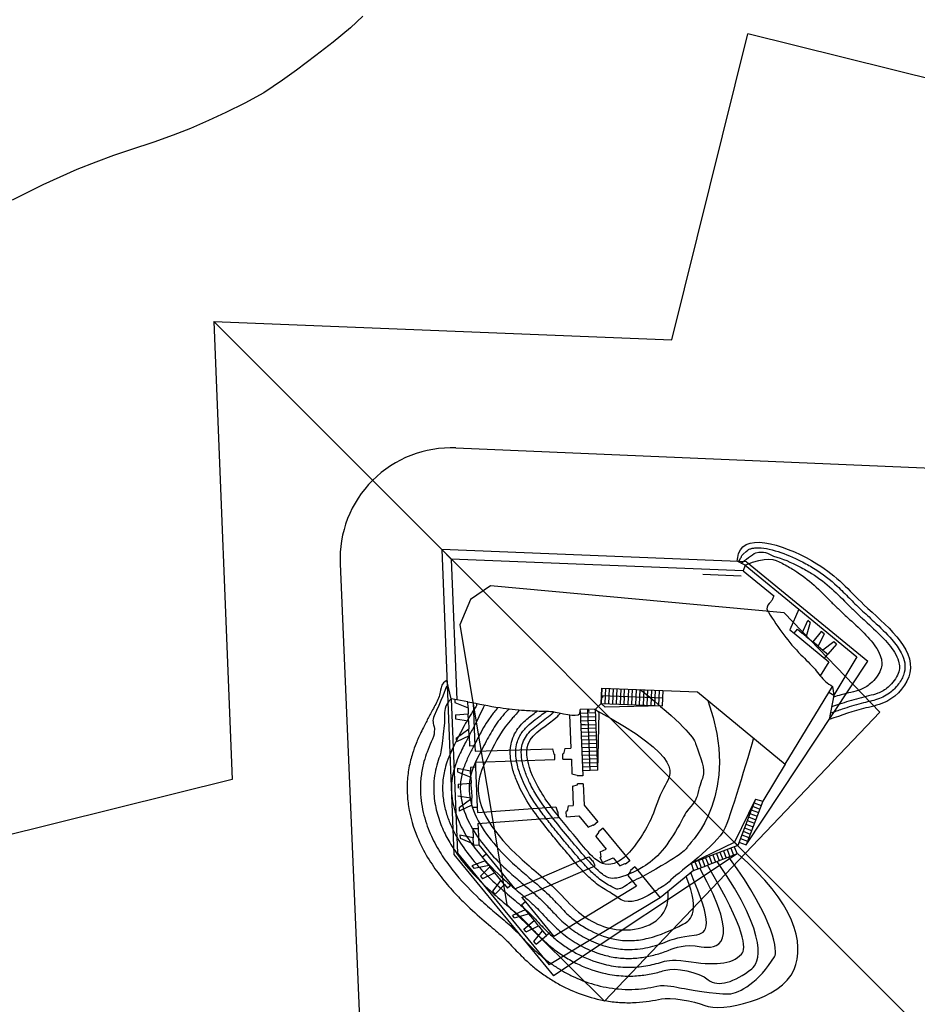
# Model space of a CAD drawing. Units: millimetres. Extents: x -19871 to -17318, y -16591 to -15819.
# Drawn here: x -18190 to -18109, y -16182 to -16093 of the extents above; entities that cross this region are included whole.
import ezdxf

# ---------------------------------------------------------------- set-up
doc = ezdxf.new("R2010")
doc.units = ezdxf.units.MM
for name, color, linetype in [('0planta2', 1, 'Continuous'), ('0planta3', 3, 'Continuous'), ('1ejes', 5, 'Continuous'), ('NIVEL_1', 7, 'Continuous'), ('NIVEL_9', 7, 'Continuous')]:
    doc.layers.add(name, color=color, linetype=linetype)

msp = doc.modelspace()

# ---------------------------------------------------------------- linework, layer by layer
at = {"layer": '0planta2', "color": 5}
for p, q in [((-18131.036, -16121.841), (-18124.181, -16094.223)), ((-18094.037, -16101.705), (-18124.181, -16094.223)), ((-18172.394, -16120.185), (-18131.036, -16121.841)), ((-18172.394, -16120.185), (-18170.738, -16161.543)), ((-18170.738, -16161.543), (-18198.356, -16168.398))]:
    msp.add_line(p, q, dxfattribs=at)
at = {"layer": '0planta2', "color": 3}
for p, q in [((-18150.527, -16131.598), (-18102.397, -16133.648)), ((-18160.981, -16142.052), (-18158.931, -16190.182))]:
    msp.add_line(p, q, dxfattribs=at)
for centre, start, end in [((-18150.962, -16141.625), 87.51799, 134.97107), ((-18150.954, -16141.618), 135.02893, 182.48201)]:
    msp.add_arc(centre, 10.036, start, end, dxfattribs=at)
at = {"layer": '0planta3', "color": 5}
for p, q in [((-18124.288, -16141.867), (-18151.814, -16140.765)), ((-18151.814, -16140.765), (-18150.712, -16168.291)), ((-18150.954, -16141.625), (-18151.814, -16140.765)), ((-18124.41, -16142.187), (-18125.142, -16141.833)), ((-18124.41, -16142.187), (-18124.598, -16142.68)), ((-18124.288, -16141.867), (-18113.341, -16150.85)), ((-18124.331, -16167.425), (-18113.341, -16150.85)), ((-18150.95, -16154.232), (-18151.341, -16152.577)), ((-18137.411, -16154.656), (-18137.355, -16153.273)), ((-18137.231, -16153.278), (-18137.231, -16153.278)), ((-18137.065, -16154.67), (-18137.01, -16153.287)), ((-18136.719, -16154.683), (-18136.664, -16153.301)), ((-18136.374, -16154.697), (-18136.318, -16153.314)), ((-18136.028, -16154.711), (-18135.972, -16153.328)), ((-18135.682, -16154.725), (-18135.627, -16153.342)), ((-18135.348, -16154.163), (-18135.315, -16153.355)), ((-18134.991, -16154.753), (-18134.935, -16153.37)), ((-18134.991, -16154.753), (-18134.935, -16153.37)), ((-18134.645, -16154.766), (-18134.59, -16153.384)), ((-18134.299, -16154.78), (-18134.244, -16153.397)), ((-18133.953, -16154.794), (-18133.898, -16153.411)), ((-18133.608, -16154.808), (-18133.552, -16153.425)), ((-18133.262, -16154.822), (-18133.207, -16153.439)), ((-18132.916, -16154.836), (-18132.861, -16153.453)), ((-18132.571, -16154.85), (-18132.515, -16153.467)), ((-18132.225, -16154.863), (-18132.169, -16153.48)), ((-18131.879, -16154.877), (-18131.824, -16153.494)), ((-18116.538, -16153.128), (-18116.423, -16153.923)), ((-18150.446, -16154.324), (-18150.95, -16154.232)), ((-18137.411, -16154.656), (-18137.923, -16155.168)), ((-18137.411, -16154.656), (-18137.065, -16155.001)), ((-18137.411, -16154.656), (-18131.879, -16154.877)), ((-18131.851, -16154.186), (-18137.383, -16153.964)), ((-18137.383, -16153.964), (-18137.232, -16154.095)), ((-18135.336, -16154.739), (-18135.311, -16154.101)), ((-18116.423, -16153.923), (-18116.83, -16156.113)), ((-18137.923, -16155.168), (-18139.316, -16155.224)), ((-18137.92, -16155.515), (-18139.303, -16155.57)), ((-18138.403, -16160.728), (-18138.625, -16155.196)), ((-18138.625, -16155.196), (-18138.497, -16155.381)), ((-18137.923, -16155.168), (-18137.588, -16155.504)), ((-18137.712, -16160.7), (-18137.923, -16155.168)), ((-18137.712, -16160.7), (-18137.588, -16155.504)), ((-18131.879, -16154.877), (-18137.065, -16155.001)), ((-18137.906, -16155.86), (-18139.289, -16155.916)), ((-18137.902, -16156.206), (-18139.285, -16156.262)), ((-18138.865, -16156.591), (-18139.261, -16156.607)), ((-18137.864, -16156.897), (-18139.247, -16156.953)), ((-18137.85, -16157.243), (-18139.233, -16157.299)), ((-18138.865, -16156.591), (-18137.878, -16156.552)), ((-18137.837, -16157.589), (-18139.219, -16157.644)), ((-18137.823, -16157.935), (-18139.206, -16157.99)), ((-18137.809, -16158.28), (-18139.192, -16158.336)), ((-18137.795, -16158.626), (-18139.178, -16158.681)), ((-18137.781, -16158.972), (-18139.164, -16159.027)), ((-18137.767, -16159.317), (-18139.15, -16159.373)), ((-18137.754, -16159.663), (-18139.136, -16159.719)), ((-18137.74, -16160.009), (-18139.123, -16160.064)), ((-18137.726, -16160.355), (-18139.109, -16160.41)), ((-18137.712, -16160.7), (-18139.095, -16160.756)), ((-18120.799, -16160.131), (-18122.829, -16163.495)), ((-18123.499, -16163.296), (-18125.388, -16167.191)), ((-18123.499, -16163.296), (-18123.88, -16164.293)), ((-18123.499, -16163.296), (-18122.829, -16163.495)), ((-18122.829, -16163.495), (-18123.313, -16164.761)), ((-18123.88, -16164.293), (-18125.099, -16167.48)), ((-18123.87, -16164.267), (-18123.219, -16164.516)), ((-18123.747, -16163.944), (-18123.095, -16164.193)), ((-18123.623, -16163.62), (-18122.972, -16163.87)), ((-18123.313, -16164.761), (-18124.331, -16167.425)), ((-18124.241, -16165.236), (-18123.59, -16165.485)), ((-18124.117, -16164.913), (-18123.466, -16165.162)), ((-18123.994, -16164.59), (-18123.342, -16164.839)), ((-18124.612, -16166.206), (-18123.96, -16166.455)), ((-18124.488, -16165.883), (-18123.837, -16166.132)), ((-18124.365, -16165.56), (-18123.713, -16165.809)), ((-18124.859, -16166.852), (-18124.207, -16167.101)), ((-18124.735, -16166.529), (-18124.084, -16166.778)), ((-18129.283, -16169.08), (-18125.388, -16167.191)), ((-18125.099, -16167.48), (-18128.033, -16168.602)), ((-18126.373, -16167.967), (-18126.124, -16168.619)), ((-18126.05, -16167.844), (-18125.801, -16168.495)), ((-18125.727, -16167.72), (-18125.478, -16168.372)), ((-18125.404, -16167.597), (-18125.155, -16168.248)), ((-18125.388, -16167.191), (-18125.099, -16167.48)), ((-18124.982, -16167.176), (-18124.331, -16167.425)), ((-18150.712, -16168.291), (-18141.729, -16179.239)), ((-18125.155, -16168.248), (-18141.729, -16179.239)), ((-18129.283, -16169.08), (-18128.033, -16168.602)), ((-18128.635, -16168.832), (-18128.386, -16169.484)), ((-18128.312, -16168.709), (-18128.063, -16169.36)), ((-18127.989, -16168.585), (-18127.74, -16169.237)), ((-18125.155, -16168.248), (-18127.938, -16169.312)), ((-18127.666, -16168.462), (-18127.417, -16169.113)), ((-18127.343, -16168.338), (-18127.094, -16168.99)), ((-18127.02, -16168.215), (-18126.77, -16168.866)), ((-18126.696, -16168.091), (-18126.447, -16168.742)), ((-18124.559, -16168.02), (-18124.559, -16168.02)), ((-18129.283, -16169.08), (-18129.084, -16169.751)), ((-18129.084, -16169.751), (-18127.938, -16169.312)), ((-18128.959, -16168.956), (-18128.71, -16169.607))]:
    msp.add_line(p, q, dxfattribs=at)
at = {"layer": '0planta3'}
for p, q in [((-18124.598, -16142.68), (-18150.954, -16141.625)), ((-18150.954, -16141.625), (-18150.446, -16154.324)), ((-18124.782, -16143.163), (-18128.259, -16143.024)), ((-18124.598, -16142.68), (-18121.847, -16144.937)), ((-18137.355, -16153.273), (-18137.411, -16154.656)), ((-18137.355, -16153.273), (-18128.737, -16153.618)), ((-18128.737, -16153.618), (-18120.799, -16160.131)), ((-18120.799, -16160.131), (-18116.538, -16153.128)), ((-18149.458, -16154.506), (-18150.446, -16154.324)), ((-18137.411, -16154.656), (-18137.923, -16155.168)), ((-18137.923, -16155.168), (-18139.306, -16155.224))]:
    msp.add_line(p, q, dxfattribs=at)
at = {"layer": '0planta3', "color": 1}
for p, q in [((-18124.41, -16142.187), (-18119.579, -16146.152)), ((-18119.579, -16146.152), (-18120.388, -16148.01)), ((-18119.579, -16146.152), (-18114.33, -16150.458)), ((-18119.282, -16148.31), (-18118.78, -16147.163)), ((-18118.56, -16147.343), (-18118.912, -16148.613)), ((-18118.56, -16147.343), (-18118.78, -16147.163)), ((-18120.388, -16148.01), (-18120.01, -16148.32)), ((-18120.01, -16148.32), (-18119.712, -16147.957)), ((-18120.01, -16148.32), (-18116.876, -16150.892)), ((-18119.712, -16147.957), (-18119.282, -16148.31)), ((-18118.912, -16148.613), (-18119.282, -16148.31)), ((-18117.554, -16148.169), (-18118.316, -16149.102)), ((-18117.286, -16148.388), (-18117.839, -16149.494)), ((-18117.286, -16148.388), (-18117.554, -16148.169)), ((-18117.286, -16148.388), (-18117.286, -16148.388)), ((-18118.912, -16148.613), (-18118.316, -16149.102)), ((-18117.839, -16149.494), (-18118.316, -16149.102)), ((-18116.426, -16149.094), (-18117.402, -16149.853)), ((-18116.177, -16149.298), (-18116.955, -16150.219)), ((-18116.177, -16149.298), (-18116.426, -16149.094)), ((-18117.839, -16149.494), (-18117.402, -16149.853)), ((-18117.402, -16149.853), (-18116.955, -16150.219)), ((-18117.254, -16150.582), (-18116.955, -16150.219)), ((-18116.876, -16150.892), (-18117.65, -16152.166)), ((-18117.254, -16150.582), (-18116.876, -16150.892)), ((-18114.33, -16150.458), (-18116.423, -16153.923)), ((-18116.861, -16153.659), (-18116.423, -16153.923)), ((-18150.95, -16154.232), (-18150.392, -16168.169)), ((-18150.638, -16154.289), (-18150.627, -16154.568)), ((-18150.627, -16154.568), (-18149.436, -16155.056)), ((-18149.436, -16155.056), (-18149.458, -16154.506)), ((-18148.983, -16154.601), (-18148.827, -16158.504)), ((-18149.436, -16155.056), (-18149.414, -16155.605)), ((-18139.301, -16155.343), (-18139.067, -16161.188)), ((-18150.582, -16155.689), (-18149.414, -16155.605)), ((-18150.582, -16155.689), (-18150.555, -16156.064)), ((-18150.567, -16156.051), (-18149.389, -16156.221)), ((-18149.389, -16156.221), (-18149.414, -16155.605)), ((-18149.389, -16156.221), (-18149.36, -16156.954)), ((-18140.268, -16155.692), (-18140.148, -16158.704)), ((-18150.497, -16157.798), (-18149.36, -16156.954)), ((-18149.335, -16157.578), (-18149.36, -16156.954)), ((-18150.497, -16157.798), (-18150.485, -16158.114)), ((-18149.335, -16157.578), (-18150.485, -16158.114)), ((-18149.335, -16157.578), (-18149.297, -16158.523)), ((-18148.827, -16158.504), (-18149.297, -16158.523)), ((-18148.827, -16158.504), (-18148.808, -16158.975)), ((-18148.808, -16158.975), (-18141.826, -16158.756)), ((-18141.826, -16158.756), (-18141.679, -16159.232)), ((-18140.712, -16158.722), (-18140.818, -16159.197)), ((-18140.712, -16158.722), (-18140.818, -16159.197)), ((-18140.712, -16158.722), (-18140.148, -16158.704)), ((-18140.712, -16158.722), (-18140.148, -16158.704)), ((-18148.769, -16159.954), (-18141.592, -16159.73)), ((-18148.769, -16159.954), (-18148.75, -16160.425)), ((-18141.679, -16159.232), (-18141.609, -16159.23)), ((-18141.592, -16159.73), (-18141.609, -16159.23)), ((-18140.818, -16159.197), (-18140.888, -16159.201)), ((-18140.818, -16159.197), (-18140.888, -16159.201)), ((-18140.867, -16159.707), (-18140.885, -16159.205)), ((-18140.867, -16159.707), (-18140.885, -16159.205)), ((-18140.867, -16159.707), (-18140.109, -16159.683)), ((-18140.867, -16159.707), (-18140.109, -16159.683)), ((-18140.834, -16159.699), (-18140.834, -16159.699)), ((-18140.834, -16159.699), (-18140.834, -16159.699)), ((-18140.109, -16159.683), (-18140.055, -16161.023)), ((-18140.109, -16159.683), (-18140.055, -16161.023)), ((-18149.207, -16160.765), (-18150.387, -16160.548)), ((-18150.387, -16160.548), (-18150.376, -16160.827)), ((-18150.376, -16160.827), (-18149.185, -16161.315)), ((-18148.75, -16160.425), (-18149.22, -16160.444)), ((-18149.22, -16160.444), (-18149.207, -16160.765)), ((-18149.185, -16161.315), (-18149.207, -16160.765)), ((-18148.75, -16160.425), (-18148.605, -16164.052)), ((-18149.185, -16161.315), (-18149.163, -16161.864)), ((-18140.056, -16161.023), (-18139.572, -16161.136)), ((-18140.056, -16161.023), (-18139.572, -16161.136)), ((-18139.572, -16161.136), (-18139.569, -16161.206)), ((-18139.572, -16161.136), (-18139.569, -16161.206)), ((-18139.067, -16161.188), (-18139.569, -16161.206)), ((-18139.067, -16161.188), (-18139.569, -16161.206)), ((-18150.331, -16161.948), (-18149.163, -16161.864)), ((-18150.331, -16161.948), (-18150.317, -16162.311)), ((-18149.138, -16162.48), (-18149.163, -16161.864)), ((-18149.138, -16162.48), (-18149.109, -16163.213)), ((-18140.01, -16162.135), (-18139.547, -16161.998)), ((-18140.01, -16162.135), (-18139.941, -16163.869)), ((-18139.547, -16161.998), (-18139.548, -16161.928)), ((-18139.038, -16161.913), (-18139.544, -16161.93)), ((-18139.038, -16161.913), (-18138.961, -16163.842)), ((-18150.355, -16163.015), (-18149.177, -16163.184)), ((-18150.247, -16164.058), (-18149.109, -16163.213)), ((-18149.084, -16163.838), (-18149.109, -16163.213)), ((-18150.247, -16164.058), (-18150.234, -16164.373)), ((-18149.084, -16163.838), (-18150.234, -16164.373)), ((-18149.084, -16163.838), (-18149.075, -16164.07)), ((-18148.605, -16164.052), (-18149.075, -16164.07)), ((-18148.605, -16164.052), (-18148.586, -16164.522)), ((-18148.586, -16164.522), (-18141.526, -16163.989)), ((-18141.526, -16163.989), (-18141.363, -16164.458)), ((-18140.503, -16164.393), (-18140.573, -16164.398)), ((-18140.535, -16164.897), (-18140.57, -16164.402)), ((-18140.413, -16163.905), (-18140.503, -16164.393)), ((-18140.413, -16163.905), (-18139.941, -16163.869)), ((-18138.961, -16163.842), (-18137.716, -16165.36)), ((-18148.547, -16165.502), (-18141.258, -16164.951)), ((-18141.363, -16164.458), (-18141.293, -16164.453)), ((-18141.258, -16164.951), (-18141.293, -16164.453)), ((-18140.535, -16164.897), (-18139.432, -16164.813)), ((-18140.503, -16164.894), (-18140.503, -16164.894)), ((-18139.432, -16164.813), (-18138.604, -16165.822)), ((-18148.528, -16165.973), (-18148.998, -16165.992)), ((-18148.998, -16165.992), (-18148.966, -16166.78)), ((-18148.547, -16165.502), (-18148.528, -16165.973)), ((-18148.528, -16165.973), (-18148.47, -16167.437)), ((-18138.604, -16165.822), (-18138.148, -16165.62)), ((-18138.148, -16165.62), (-18138.104, -16165.674)), ((-18137.716, -16165.36), (-18138.104, -16165.674)), ((-18137.255, -16165.919), (-18137.648, -16166.238)), ((-18137.256, -16165.92), (-18134.839, -16168.865)), ((-18148.966, -16166.78), (-18150.166, -16166.559)), ((-18150.166, -16166.559), (-18150.155, -16166.838)), ((-18150.155, -16166.838), (-18148.944, -16167.335)), ((-18148.944, -16167.335), (-18148.966, -16166.78)), ((-18137.898, -16166.683), (-18137.61, -16166.293)), ((-18137.898, -16166.683), (-18136.97, -16167.814)), ((-18137.61, -16166.293), (-18137.653, -16166.238)), ((-18148.944, -16167.335), (-18148.939, -16167.456)), ((-18148.939, -16167.456), (-18148.47, -16167.437)), ((-18148.47, -16167.437), (-18147.811, -16168.239)), ((-18137.518, -16168.052), (-18136.97, -16167.814)), ((-18150.392, -16168.169), (-18142.121, -16178.249)), ((-18147.893, -16168.881), (-18149.086, -16169.327)), ((-18148.175, -16168.538), (-18147.811, -16168.239)), ((-18148.175, -16168.538), (-18147.893, -16168.881)), ((-18147.544, -16169.306), (-18147.893, -16168.881)), ((-18147.811, -16168.239), (-18145.525, -16171.026)), ((-18145.215, -16171.404), (-18138.539, -16168.497)), ((-18138.539, -16168.497), (-18138.224, -16168.884)), ((-18138.224, -16168.884), (-18138.16, -16168.855)), ((-18137.957, -16169.312), (-18138.16, -16168.855)), ((-18137.518, -16168.052), (-18137.439, -16168.529)), ((-18137.439, -16168.529), (-18137.502, -16168.558)), ((-18137.292, -16169.023), (-18137.498, -16168.56)), ((-18137.292, -16169.023), (-18136.324, -16168.601)), ((-18136.324, -16168.601), (-18135.728, -16169.327)), ((-18134.839, -16168.865), (-18135.229, -16169.181)), ((-18149.086, -16169.327), (-18148.887, -16169.569)), ((-18147.544, -16169.306), (-18148.887, -16169.569)), ((-18147.461, -16169.407), (-18148.317, -16170.263)), ((-18147.544, -16169.306), (-18147.461, -16169.407)), ((-18147.018, -16169.948), (-18147.461, -16169.407)), ((-18144.569, -16172.191), (-18137.957, -16169.312)), ((-18137.266, -16169), (-18137.266, -16169)), ((-18135.728, -16169.327), (-18135.273, -16169.126)), ((-18135.273, -16169.126), (-18135.229, -16169.181)), ((-18134.734, -16169.8), (-18134.778, -16169.745)), ((-18134.379, -16169.426), (-18134.773, -16169.744)), ((-18134.379, -16169.426), (-18132.104, -16172.199)), ((-18129.084, -16169.751), (-18132.104, -16172.199)), ((-18148.317, -16170.263), (-18148.134, -16170.487)), ((-18147.018, -16169.948), (-18148.134, -16170.487)), ((-18146.463, -16170.624), (-18147.217, -16171.604)), ((-18146.463, -16170.624), (-18147.018, -16169.948)), ((-18146.146, -16171.01), (-18146.463, -16170.624)), ((-18135.022, -16170.188), (-18134.734, -16169.8)), ((-18135.022, -16170.188), (-18134.22, -16171.165)), ((-18146.146, -16171.01), (-18146.988, -16171.884)), ((-18146.146, -16171.01), (-18145.888, -16171.324)), ((-18145.525, -16171.026), (-18145.888, -16171.324)), ((-18145.525, -16171.026), (-18145.215, -16171.404)), ((-18134.22, -16171.165), (-18141.687, -16175.703)), ((-18147.217, -16171.604), (-18146.988, -16171.884)), ((-18144.569, -16172.191), (-18144.259, -16172.569)), ((-18132.104, -16172.199), (-18142.121, -16178.249)), ((-18144.27, -16173.297), (-18145.416, -16173.8)), ((-18144.259, -16172.569), (-18144.623, -16172.867)), ((-18144.623, -16172.867), (-18144.27, -16173.297)), ((-18144.27, -16173.297), (-18143.966, -16173.667)), ((-18144.259, -16172.569), (-18141.687, -16175.703)), ((-18145.236, -16174.019), (-18145.416, -16173.8)), ((-18145.236, -16174.019), (-18143.966, -16173.667)), ((-18143.966, -16173.667), (-18143.477, -16174.263)), ((-18144.41, -16175.025), (-18143.477, -16174.263)), ((-18144.191, -16175.293), (-18144.41, -16175.025)), ((-18144.191, -16175.293), (-18143.085, -16174.74)), ((-18143.477, -16174.263), (-18143.095, -16174.73)), ((-18143.085, -16174.74), (-18142.727, -16175.178)), ((-18144.191, -16175.293), (-18144.191, -16175.293)), ((-18143.485, -16176.153), (-18142.727, -16175.178)), ((-18143.281, -16176.402), (-18142.36, -16175.624)), ((-18142.727, -16175.178), (-18142.36, -16175.624)), ((-18141.997, -16175.326), (-18142.36, -16175.624)), ((-18141.997, -16175.326), (-18141.687, -16175.703)), ((-18143.281, -16176.402), (-18143.485, -16176.153))]:
    msp.add_line(p, q, dxfattribs=at)
at = {"layer": '0planta3', "color": 5}
for points, knots in [([(-18125.142, -16141.833), (-18125.11, -16141.59), (-18124.755, -16138.897), (-18117.197, -16141.753), (-18113.926, -16145.935), (-18107.836, -16150.57), (-18111.152, -16154.577), (-18114.025, -16155.133), (-18115.742, -16155.726), (-18116.83, -16156.113)], [0, 0, 0, 0, 0.703578, 7.819178, 13.46531, 20.86896, 24.194983, 26.178086, 29.63669, 29.63669, 29.63669, 29.63669]), ([(-18125.039, -16141.882), (-18124.828, -16141.587), (-18124.782, -16141.477), (-18124.752, -16141.361), (-18124.686, -16141.244), (-18124.626, -16141.191), (-18124.618, -16141.183), (-18124.61, -16141.175)], [0.0539186, 0.0539186, 0.0539186, 0.0539186, 0.3972613, 0.3972613, 0.7945226, 0.7945226, 0.8539573, 0.8539573, 0.8539573, 0.8539573]), ([(-18124.802, -16141.997), (-18124.454, -16141.77), (-18123.801, -16141.186), (-18123.051, -16140.95), (-18122.818, -16141.005), (-18122.337, -16141.065), (-18122.118, -16141.278), (-18121.097, -16141.574), (-18120.259, -16141.928), (-18119.119, -16142.518), (-18118.76, -16142.723), (-18117.701, -16143.383), (-18117.135, -16143.831), (-18116.087, -16144.778), (-18115.604, -16145.28), (-18114.832, -16146.051), (-18114.602, -16146.278), (-18114.109, -16146.744), (-18113.854, -16146.978), (-18113.082, -16147.683), (-18112.562, -16148.159), (-18111.638, -16149.111), (-18111.236, -16149.586), (-18110.78, -16150.316), (-18110.652, -16150.589), (-18110.519, -16151.037), (-18110.493, -16151.222), (-18110.502, -16151.58), (-18110.536, -16151.756), (-18110.692, -16152.163), (-18110.813, -16152.384), (-18111.121, -16152.806), (-18111.31, -16153.009), (-18111.661, -16153.312), (-18111.815, -16153.424), (-18112.126, -16153.606), (-18112.286, -16153.681), (-18112.702, -16153.836), (-18112.977, -16153.909), (-18113.555, -16154.05), (-18113.861, -16154.122), (-18114.464, -16154.283), (-18114.759, -16154.369), (-18115.345, -16154.549), (-18115.635, -16154.643), (-18116.157, -16154.818), (-18116.389, -16154.898), (-18116.619, -16154.978)], [2.66309, 2.66309, 2.66309, 2.66309, 3.269933, 3.269933, 4.005385, 4.005385, 4.740838, 4.740838, 6.832395, 6.832395, 7.866909, 7.866909, 10.218699, 10.218699, 12.57049, 12.57049, 13.505767, 13.505767, 14.441043, 14.441043, 16.311597, 16.311597, 18.18215, 18.18215, 19.385208, 19.385208, 20.361311, 20.361311, 21.337414, 21.337414, 22.313517, 22.313517, 23.28962, 23.28962, 23.997085, 23.997085, 24.70455, 24.70455, 25.672341, 25.672341, 26.562182, 26.562182, 27.452024, 27.452024, 28.341865, 28.341865, 29.064154, 29.064154, 29.064154, 29.064154]), ([(-18124.61, -16141.175), (-18124.145, -16140.789), (-18124.135, -16140.783), (-18124.081, -16140.755), (-18124.035, -16140.734), (-18123.906, -16140.686), (-18123.817, -16140.663), (-18123.619, -16140.628), (-18123.511, -16140.617), (-18123.132, -16140.603), (-18122.826, -16140.63), (-18122.167, -16140.748), (-18121.812, -16140.839), (-18120.768, -16141.174), (-18120.053, -16141.479), (-18118.991, -16142.017), (-18118.614, -16142.229), (-18117.383, -16142.983), (-18116.725, -16143.516), (-18115.741, -16144.427), (-18115.385, -16144.787), (-18114.686, -16145.491), (-18114.347, -16145.832), (-18113.597, -16146.539), (-18113.195, -16146.9), (-18112.228, -16147.793), (-18111.664, -16148.335), (-18110.845, -16149.291), (-18110.547, -16149.705), (-18110.181, -16150.415), (-18110.074, -16150.715), (-18109.978, -16151.301), (-18109.986, -16151.586), (-18110.142, -16152.18), (-18110.29, -16152.493), (-18110.701, -16153.095), (-18110.962, -16153.379), (-18111.436, -16153.771), (-18111.634, -16153.905), (-18112.039, -16154.121), (-18112.25, -16154.207), (-18112.699, -16154.353), (-18112.938, -16154.414), (-18113.426, -16154.533), (-18113.686, -16154.595), (-18114.531, -16154.815), (-18115.109, -16154.995), (-18116.031, -16155.302), (-18116.379, -16155.423), (-18116.725, -16155.545)], [1.922748, 1.922748, 1.922748, 1.922748, 1.99032, 1.99032, 2.256498, 2.256498, 2.674684, 2.674684, 3.092869, 3.092869, 4.031778, 4.031778, 4.970688, 4.970688, 6.726507, 6.726507, 7.767352, 7.767352, 10.449926, 10.449926, 12.115712, 12.115712, 13.557385, 13.557385, 14.999058, 14.999058, 17.062314, 17.062314, 18.619617, 18.619617, 19.808844, 19.808844, 20.998071, 20.998071, 22.187298, 22.187298, 23.376525, 23.376525, 24.149672, 24.149672, 24.922819, 24.922819, 25.695965, 25.695965, 26.469112, 26.469112, 28.254445, 28.254445, 29.348693, 29.348693, 29.348693, 29.348693]), ([(-18124.41, -16142.187), (-18122.508, -16141.332), (-18121.769, -16141.652), (-18120.712, -16142.199), (-18120.353, -16142.404), (-18119.294, -16143.064), (-18118.728, -16143.512), (-18117.68, -16144.459), (-18117.197, -16144.961), (-18116.425, -16145.732), (-18116.194, -16145.959), (-18115.702, -16146.425), (-18115.447, -16146.659), (-18114.675, -16147.364), (-18114.154, -16147.84), (-18113.231, -16148.791), (-18112.829, -16149.267), (-18112.373, -16149.997), (-18112.245, -16150.27), (-18112.111, -16150.718), (-18112.085, -16150.903), (-18112.094, -16151.261), (-18112.129, -16151.437), (-18112.285, -16151.844), (-18112.405, -16152.065), (-18112.714, -16152.487), (-18112.902, -16152.69), (-18113.254, -16152.993), (-18113.408, -16153.105), (-18113.719, -16153.287), (-18113.879, -16153.362), (-18114.295, -16153.517), (-18114.569, -16153.59), (-18115.148, -16153.731), (-18115.453, -16153.803), (-18115.991, -16153.947), (-18116.223, -16154.013), (-18116.453, -16154.082)], [4.968733, 4.968733, 4.968733, 4.968733, 6.832395, 6.832395, 7.866909, 7.866909, 10.218699, 10.218699, 12.57049, 12.57049, 13.505767, 13.505767, 14.441043, 14.441043, 16.311597, 16.311597, 18.18215, 18.18215, 19.385208, 19.385208, 20.361311, 20.361311, 21.337414, 21.337414, 22.313517, 22.313517, 23.28962, 23.28962, 23.997085, 23.997085, 24.70455, 24.70455, 25.672341, 25.672341, 26.562182, 26.562182, 27.258092, 27.258092, 27.258092, 27.258092]), ([(-18151.341, -16152.577), (-18151.584, -16152.704), (-18151.773, -16152.906), (-18151.906, -16153.347), (-18151.932, -16153.604), (-18152.05, -16154.119), (-18152.228, -16154.502), (-18152.616, -16155.195), (-18152.787, -16155.52), (-18153.019, -16155.966), (-18153.093, -16156.109), (-18153.239, -16156.391), (-18153.316, -16156.539), (-18153.488, -16156.877), (-18153.585, -16157.068), (-18153.827, -16157.571), (-18153.977, -16157.902), (-18154.236, -16158.552), (-18154.345, -16158.849), (-18154.51, -16159.375), (-18154.569, -16159.579), (-18154.678, -16160.014), (-18154.727, -16160.241), (-18154.812, -16160.705), (-18154.847, -16160.943), (-18154.927, -16161.664), (-18154.945, -16162.144), (-18154.918, -16163.076), (-18154.874, -16163.528), (-18154.649, -16164.971), (-18154.368, -16165.876), (-18153.746, -16167.374), (-18153.423, -16167.992), (-18152.739, -16169.133), (-18152.378, -16169.655), (-18151.639, -16170.629), (-18151.26, -16171.081), (-18150.499, -16171.927), (-18150.116, -16172.322), (-18149.116, -16173.299), (-18148.509, -16173.833), (-18147.451, -16174.735), (-18147.003, -16175.107), (-18146.506, -16175.541), (-18146.382, -16175.652), (-18146.181, -16175.839), (-18146.1, -16175.916), (-18145.937, -16176.078), (-18145.853, -16176.165), (-18145.604, -16176.427), (-18145.422, -16176.622), (-18145.042, -16177.023), (-18144.855, -16177.218), (-18144.425, -16177.645), (-18144.181, -16177.877), (-18143.653, -16178.345), (-18143.367, -16178.582), (-18142.763, -16179.043), (-18142.448, -16179.266), (-18141.805, -16179.681), (-18141.476, -16179.875), (-18140.506, -16180.397), (-18139.844, -16180.695), (-18138.436, -16181.191), (-18137.689, -16181.388), (-18136.479, -16181.586), (-18136.038, -16181.635), (-18135.149, -16181.683), (-18134.704, -16181.682), (-18133.452, -16181.614), (-18132.681, -16181.49), (-18131.263, -16181.159), (-18129.014, -16181.517), (-18126.604, -16182.561), (-18121.174, -16181.448), (-18119.014, -16176.337), (-18119.963, -16172.616), (-18125.094, -16168.244)], [3.596063, 3.596063, 3.596063, 3.596063, 3.711802, 3.711802, 4.153571, 4.153571, 5.037109, 5.037109, 5.920648, 5.920648, 6.387766, 6.387766, 6.854884, 6.854884, 7.322002, 7.322002, 7.968343, 7.968343, 8.448224, 8.448224, 8.728019, 8.728019, 9.007814, 9.007814, 9.287609, 9.287609, 9.864456, 9.864456, 10.441303, 10.441303, 11.781928, 11.781928, 12.901875, 12.901875, 14.021822, 14.021822, 15.141769, 15.141769, 16.261716, 16.261716, 18.113058, 18.113058, 19.964401, 19.964401, 20.667497, 20.667497, 21.244971, 21.244971, 21.822445, 21.822445, 22.621191, 22.621191, 23.244681, 23.244681, 23.868171, 23.868171, 24.491661, 24.491661, 25.115151, 25.115151, 25.738641, 25.738641, 26.905615, 26.905615, 28.072589, 28.072589, 28.720629, 28.720629, 29.368668, 29.368668, 30.607175, 30.607175, 31.845681, 31.845681, 33.797033, 33.797033, 35.445581, 35.445581, 35.445581, 35.445581]), ([(-18151.224, -16153.072), (-18151.345, -16153.047), (-18151.414, -16153.195), (-18151.414, -16153.195), (-18151.876, -16154.519), (-18152.708, -16156.185), (-18152.542, -16156.559), (-18152.44, -16156.976), (-18152.486, -16157.168), (-18152.485, -16157.453), (-18152.6, -16157.778), (-18152.889, -16158.415), (-18153.017, -16158.719), (-18153.235, -16159.317), (-18153.33, -16159.604), (-18153.463, -16160.097), (-18153.509, -16160.289), (-18153.59, -16160.678), (-18153.624, -16160.88), (-18153.679, -16161.282), (-18153.7, -16161.483), (-18153.741, -16162.082), (-18153.742, -16162.475), (-18153.697, -16163.239), (-18153.652, -16163.611), (-18153.463, -16164.685), (-18153.267, -16165.346), (-18152.793, -16166.573), (-18152.516, -16167.136), (-18151.921, -16168.183), (-18151.602, -16168.667), (-18150.942, -16169.575), (-18150.6, -16170), (-18149.56, -16171.2), (-18148.843, -16171.907), (-18147.717, -16172.933), (-18147.289, -16173.298), (-18146.646, -16173.842), (-18146.407, -16174.042), (-18145.967, -16174.418), (-18145.767, -16174.591), (-18145.47, -16174.86), (-18145.363, -16174.96), (-18145.16, -16175.158), (-18145.062, -16175.257), (-18144.833, -16175.496), (-18144.7, -16175.638), (-18144.397, -16175.96), (-18144.23, -16176.137), (-18143.852, -16176.525), (-18143.641, -16176.735), (-18143.169, -16177.175), (-18142.914, -16177.399), (-18142.379, -16177.832), (-18142.101, -16178.041), (-18141.533, -16178.433), (-18141.241, -16178.618), (-18140.646, -16178.964), (-18140.34, -16179.126), (-18139.401, -16179.577), (-18138.739, -16179.835), (-18137.343, -16180.234), (-18136.603, -16180.375), (-18135.447, -16180.472), (-18135.039, -16180.483), (-18134.244, -16180.462), (-18133.856, -16180.43), (-18133.108, -16180.333), (-18132.747, -16180.268), (-18131.513, -16179.995), (-18130.664, -16180.289), (-18129.657, -16180.433), (-18127.176, -16180.901), (-18124.91, -16180.866), (-18123.184, -16179.788), (-18121.516, -16177.126), (-18121.649, -16174.325), (-18125.899, -16168.533)], [4.496084, 4.496084, 4.496084, 4.496084, 4.792887, 4.792887, 6.02079, 6.02079, 6.409901, 6.409901, 6.799012, 6.799012, 7.577234, 7.577234, 8.172866, 8.172866, 8.643537, 8.643537, 8.914077, 8.914077, 9.184617, 9.184617, 9.455157, 9.455157, 9.996236, 9.996236, 10.537316, 10.537316, 11.619476, 11.619476, 12.701635, 12.701635, 13.783795, 13.783795, 14.865955, 14.865955, 17.030274, 17.030274, 18.474859, 18.474859, 19.44647, 19.44647, 20.418081, 20.418081, 21.058355, 21.058355, 21.698628, 21.698628, 22.338902, 22.338902, 22.979175, 22.979175, 23.619449, 23.619449, 24.259723, 24.259723, 24.872232, 24.872232, 25.484742, 25.484742, 26.097251, 26.097251, 27.32227, 27.32227, 28.547289, 28.547289, 29.201334, 29.201334, 29.855379, 29.855379, 30.509424, 30.509424, 32.180125, 32.180125, 33.850827, 33.850827, 35.190076, 35.190076, 35.425081, 35.425081, 35.425081, 35.425081]), ([(-18133.891, -16153.412), (-18130.161, -16156.413), (-18129.063, -16157.721), (-18128.471, -16159.628), (-18127.977, -16160.615), (-18128.364, -16161.636), (-18128.611, -16162.375), (-18128.861, -16163.404), (-18129.113, -16163.734), (-18129.73, -16164.434)], [0.148885, 0.148885, 0.148885, 0.148885, 0.750365, 0.750365, 2.251095, 2.251095, 3.003023, 3.003023, 3.438679, 3.438679, 3.438679, 3.438679]), ([(-18150.95, -16154.232), (-18151.604, -16154.868), (-18151.552, -16155.443), (-18151.552, -16156.036), (-18151.562, -16156.409), (-18151.588, -16156.663)], [3.696251, 3.696251, 3.696251, 3.696251, 4.384492, 4.384492, 4.865724, 4.865724, 4.865724, 4.865724]), ([(-18127.794, -16154.392), (-18124.757, -16162.862), (-18129.241, -16167.041), (-18129.854, -16167.954), (-18130.109, -16168.301), (-18133.672, -16170.289)], [0.057304, 0.057304, 0.057304, 0.057304, 0.742505, 0.742505, 1.26809, 1.26809, 1.26809, 1.26809]), ([(-18148.669, -16154.664), (-18148.653, -16154.868), (-18148.693, -16154.922), (-18148.919, -16155.241), (-18149.09, -16155.503), (-18149.634, -16156.389), (-18149.945, -16156.989), (-18150.307, -16157.689), (-18150.384, -16157.836), (-18150.549, -16158.156), (-18150.636, -16158.326), (-18150.816, -16158.692), (-18150.908, -16158.887), (-18151.117, -16159.36), (-18151.232, -16159.647), (-18151.421, -16160.206), (-18151.498, -16160.471), (-18151.61, -16160.966), (-18151.649, -16161.187), (-18151.706, -16161.625), (-18151.724, -16161.844), (-18151.739, -16162.277), (-18151.736, -16162.492), (-18151.702, -16163.127), (-18151.644, -16163.534), (-18151.475, -16164.319), (-18151.363, -16164.695), (-18151.102, -16165.416), (-18150.952, -16165.761), (-18150.46, -16166.754), (-18150.079, -16167.359), (-18149.261, -16168.488), (-18148.825, -16169.01), (-18147.932, -16169.986), (-18147.475, -16170.438), (-18146.5, -16171.344), (-18145.991, -16171.777), (-18145.065, -16172.558), (-18144.645, -16172.91), (-18144.141, -16173.366), (-18144.013, -16173.484), (-18143.772, -16173.717), (-18143.655, -16173.835), (-18143.307, -16174.197), (-18143.052, -16174.474), (-18142.553, -16174.994), (-18142.329, -16175.223), (-18141.824, -16175.696), (-18141.548, -16175.937), (-18140.955, -16176.404), (-18140.639, -16176.627), (-18139.994, -16177.036), (-18139.661, -16177.225), (-18138.572, -16177.769), (-18137.777, -16178.065), (-18136.386, -16178.376), (-18135.817, -16178.451), (-18134.681, -16178.491), (-18134.122, -16178.455), (-18133.064, -16178.301), (-18132.559, -16178.185), (-18131.597, -16177.903), (-18131.138, -16177.737), (-18127.201, -16178.302), (-18125.687, -16178.268), (-18124.297, -16176.81), (-18124.334, -16175.155), (-18127.824, -16169.269)], [3.54157, 3.54157, 3.54157, 3.54157, 3.689824, 3.689824, 4.415615, 4.415615, 6.183159, 6.183159, 6.682797, 6.682797, 7.182435, 7.182435, 7.682073, 7.682073, 8.327104, 8.327104, 8.836334, 8.836334, 9.215389, 9.215389, 9.594445, 9.594445, 9.9735, 9.9735, 10.731611, 10.731611, 11.489722, 11.489722, 12.247833, 12.247833, 13.764055, 13.764055, 15.280277, 15.280277, 16.796499, 16.796499, 18.583921, 18.583921, 20.371342, 20.371342, 21.014385, 21.014385, 21.657427, 21.657427, 22.790523, 22.790523, 23.583343, 23.583343, 24.376164, 24.376164, 25.176454, 25.176454, 25.976744, 25.976744, 27.708593, 27.708593, 28.833306, 28.833306, 29.958019, 29.958019, 31.082732, 31.082732, 32.207444, 32.207444, 34.310681, 34.310681, 35.325555, 35.325555, 35.325555, 35.325555]), ([(-18147.947, -16154.804), (-18148.252, -16155.437), (-18148.721, -16156.433), (-18149.027, -16156.969), (-18149.198, -16157.29), (-18149.446, -16157.765), (-18149.529, -16157.927), (-18149.707, -16158.27), (-18149.807, -16158.461), (-18150.016, -16158.876), (-18150.124, -16159.097), (-18150.35, -16159.599), (-18150.466, -16159.883), (-18150.658, -16160.444), (-18150.736, -16160.713), (-18150.86, -16161.292), (-18150.901, -16161.591), (-18150.941, -16162.177), (-18150.94, -16162.469), (-18150.874, -16163.44), (-18150.724, -16164.088), (-18150.299, -16165.302), (-18150.023, -16165.869), (-18149.401, -16166.933), (-18149.052, -16167.432), (-18147.981, -16168.801), (-18147.202, -16169.603), (-18146.04, -16170.678), (-18145.644, -16171.02), (-18144.896, -16171.656), (-18144.542, -16171.95), (-18143.947, -16172.463), (-18143.697, -16172.685), (-18143.269, -16173.088), (-18143.091, -16173.265), (-18142.698, -16173.677), (-18142.485, -16173.907), (-18142.073, -16174.34), (-18141.88, -16174.538), (-18141.371, -16175.031), (-18141.026, -16175.335), (-18140.432, -16175.792), (-18140.195, -16175.959), (-18139.714, -16176.269), (-18139.466, -16176.415), (-18138.705, -16176.822), (-18138.173, -16177.053), (-18137.204, -16177.371), (-18136.777, -16177.48), (-18135.902, -16177.631), (-18135.456, -16177.672), (-18134.572, -16177.681), (-18134.139, -16177.648), (-18133.303, -16177.528), (-18132.899, -16177.441), (-18132.118, -16177.228), (-18131.741, -16177.102), (-18130.644, -16176.686), (-18129.96, -16176.358), (-18127.054, -16176.842), (-18124.548, -16176.644), (-18128.511, -16169.531)], [4.249035, 4.249035, 4.249035, 4.249035, 4.874575, 4.874575, 5.860446, 5.860446, 6.381669, 6.381669, 6.995209, 6.995209, 7.608748, 7.608748, 8.308538, 8.308538, 8.884404, 8.884404, 9.46027, 9.46027, 10.036136, 10.036136, 11.422927, 11.422927, 12.809719, 12.809719, 14.19651, 14.19651, 16.841879, 16.841879, 18.254694, 18.254694, 19.667508, 19.667508, 20.806596, 20.806596, 21.751241, 21.751241, 22.695886, 22.695886, 23.420214, 23.420214, 24.471774, 24.471774, 25.117507, 25.117507, 25.763241, 25.763241, 27.054707, 27.054707, 28.019123, 28.019123, 28.983539, 28.983539, 29.947954, 29.947954, 30.91237, 30.91237, 31.876786, 31.876786, 33.805617, 33.805617, 35.445581, 35.445581, 35.445581, 35.445581]), ([(-18146.704, -16155.017), (-18146.908, -16155.237), (-18146.996, -16155.34), (-18147.289, -16155.705), (-18147.48, -16155.971), (-18148.009, -16156.773), (-18148.306, -16157.314), (-18148.682, -16158.03), (-18148.78, -16158.219), (-18148.95, -16158.548), (-18149.024, -16158.69), (-18149.177, -16158.987), (-18149.254, -16159.141), (-18149.486, -16159.618), (-18149.638, -16159.957), (-18149.86, -16160.573), (-18149.943, -16160.841), (-18150.05, -16161.322), (-18150.084, -16161.528), (-18150.127, -16161.934), (-18150.136, -16162.137), (-18150.134, -16162.742), (-18150.089, -16163.135), (-18149.849, -16164.303), (-18149.551, -16165.035), (-18148.805, -16166.404), (-18148.358, -16167.04), (-18147.389, -16168.232), (-18146.868, -16168.786), (-18145.954, -16169.676), (-18145.562, -16170.029), (-18144.807, -16170.685), (-18144.442, -16170.99), (-18143.783, -16171.547), (-18143.486, -16171.801), (-18143.035, -16172.209), (-18142.87, -16172.362), (-18142.576, -16172.65), (-18142.445, -16172.784), (-18142.168, -16173.074), (-18142.025, -16173.227), (-18141.6, -16173.679), (-18141.302, -16173.992), (-18140.601, -16174.65), (-18140.18, -16174.996), (-18139.294, -16175.6), (-18138.825, -16175.867), (-18137.778, -16176.351), (-18137.193, -16176.555), (-18136.109, -16176.799), (-18135.612, -16176.862), (-18134.79, -16176.883), (-18134.462, -16176.868), (-18133.823, -16176.801), (-18133.509, -16176.749), (-18132.588, -16176.547), (-18132.002, -16176.355), (-18130.87, -16175.903), (-18130.304, -16175.735), (-18127.702, -16175.444), (-18127.302, -16174.596), (-18129.341, -16169.959)], [2.86502, 2.86502, 2.86502, 2.86502, 3.200454, 3.200454, 4.039837, 4.039837, 5.718603, 5.718603, 6.331112, 6.331112, 6.798188, 6.798188, 7.265264, 7.265264, 8.199415, 8.199415, 8.849036, 8.849036, 9.305374, 9.305374, 9.761712, 9.761712, 10.674388, 10.674388, 12.55324, 12.55324, 14.432093, 14.432093, 16.310945, 16.310945, 17.712479, 17.712479, 19.114014, 19.114014, 20.366962, 20.366962, 21.124335, 21.124335, 21.767034, 21.767034, 22.409733, 22.409733, 23.598651, 23.598651, 24.90688, 24.90688, 26.215109, 26.215109, 27.704873, 27.704873, 28.891298, 28.891298, 29.689927, 29.689927, 30.488556, 30.488556, 32.085813, 32.085813, 33.683071, 33.683071, 35.320408, 35.320408, 35.320408, 35.320408]), ([(-18145.741, -16155.145), (-18145.801, -16155.229), (-18145.833, -16155.261), (-18146.071, -16155.495), (-18146.268, -16155.712), (-18146.628, -16156.158), (-18146.795, -16156.388), (-18147.264, -16157.091), (-18147.537, -16157.576), (-18147.94, -16158.334), (-18148.08, -16158.607), (-18148.502, -16159.422), (-18148.806, -16160), (-18149.119, -16160.881), (-18149.196, -16161.143), (-18149.323, -16161.793), (-18149.348, -16162.177), (-18149.311, -16162.928), (-18149.25, -16163.299), (-18148.925, -16164.544), (-18148.499, -16165.378), (-18147.451, -16166.939), (-18146.826, -16167.668), (-18145.772, -16168.748), (-18145.357, -16169.138), (-18144.545, -16169.859), (-18144.147, -16170.193), (-18143.388, -16170.833), (-18143.027, -16171.139), (-18142.452, -16171.656), (-18142.231, -16171.865), (-18141.801, -16172.296), (-18141.585, -16172.527), (-18141.063, -16173.082), (-18140.753, -16173.411), (-18140.118, -16174.006), (-18139.798, -16174.274), (-18139.122, -16174.758), (-18138.765, -16174.979), (-18137.655, -16175.561), (-18136.86, -16175.845), (-18135.56, -16176.066), (-18135.068, -16176.093), (-18134.11, -16176.042), (-18133.641, -16175.967), (-18132.086, -16175.59), (-18131.049, -16175.121), (-18129.589, -16174.364), (-18128.302, -16173.74), (-18129.761, -16170.299)], [2.274121, 2.274121, 2.274121, 2.274121, 2.3984, 2.3984, 3.187833, 3.187833, 3.977265, 3.977265, 5.55613, 5.55613, 6.445638, 6.445638, 8.233605, 8.233605, 8.954264, 8.954264, 9.953501, 9.953501, 10.952737, 10.952737, 13.389144, 13.389144, 15.825551, 15.825551, 17.347677, 17.347677, 18.869803, 18.869803, 20.348823, 20.348823, 21.330166, 21.330166, 22.311508, 22.311508, 23.61209, 23.61209, 24.719184, 24.719184, 25.826277, 25.826277, 28.040463, 28.040463, 29.355604, 29.355604, 30.670745, 30.670745, 33.807847, 33.807847, 35.226941, 35.226941, 35.226941, 35.226941]), ([(-18144.809, -16155.238), (-18145.074, -16155.639), (-18146.201, -16156.686), (-18147.305, -16158.866), (-18149.604, -16163.248), (-18145.654, -16168.141), (-18141.756, -16171.016), (-18139.244, -16174.04), (-18135.157, -16175.911), (-18131.143, -16174.1), (-18131.375, -16171.607)], [1.773445, 1.773445, 1.773445, 1.773445, 2.673849, 6.434125, 9.023471, 16.889869, 21.303236, 24.148007, 28.595213, 33.561934, 33.561934, 33.561934, 33.561934]), ([(-18132.572, -16171.629), (-18134.285, -16172.767), (-18135.217, -16172.695), (-18136.596, -16171.722), (-18136.828, -16171.602), (-18137.271, -16171.342), (-18137.481, -16171.201), (-18138.081, -16170.756), (-18138.441, -16170.432), (-18139.109, -16169.767), (-18139.416, -16169.426), (-18140.046, -16168.701), (-18140.362, -16168.324), (-18140.989, -16167.578), (-18141.298, -16167.206), (-18141.907, -16166.463), (-18142.207, -16166.091), (-18142.944, -16165.158), (-18143.39, -16164.579), (-18144.243, -16163.293), (-18144.646, -16162.587), (-18145.132, -16161.44), (-18145.269, -16161.075), (-18145.493, -16160.295), (-18145.581, -16159.884), (-18145.64, -16159.095), (-18145.631, -16158.728), (-18145.509, -16158.094), (-18145.428, -16157.83), (-18145.208, -16157.344), (-18145.074, -16157.126), (-18144.789, -16156.739), (-18144.636, -16156.568), (-18144.328, -16156.259), (-18144.172, -16156.12), (-18143.721, -16155.745), (-18143.429, -16155.534), (-18143.167, -16155.341)], [6.40541, 6.40541, 6.40541, 6.40541, 6.928255, 6.928255, 7.53445, 7.53445, 8.140646, 8.140646, 9.353038, 9.353038, 10.565429, 10.565429, 11.992981, 11.992981, 13.420533, 13.420533, 14.852729, 14.852729, 16.979197, 16.979197, 19.105666, 19.105666, 20.019008, 20.019008, 20.93235, 20.93235, 21.662765, 21.662765, 22.149098, 22.149098, 22.635431, 22.635431, 23.121764, 23.121764, 23.608097, 23.608097, 24.54033, 24.54033, 24.54033, 24.54033]), ([(-18133.672, -16170.289), (-18134.454, -16170.665), (-18134.841, -16170.842), (-18135.751, -16171.524), (-18135.967, -16171.447), (-18136.376, -16171.271), (-18136.573, -16171.17), (-18137.141, -16170.842), (-18137.488, -16170.586), (-18138.134, -16170.037), (-18138.433, -16169.743), (-18139.046, -16169.094), (-18139.354, -16168.739), (-18139.942, -16168.046), (-18140.227, -16167.709), (-18140.791, -16167.034), (-18141.068, -16166.699), (-18141.638, -16166), (-18141.929, -16165.637), (-18142.507, -16164.902), (-18142.796, -16164.526), (-18143.639, -16163.337), (-18144.17, -16162.467), (-18144.743, -16161.058), (-18144.881, -16160.659), (-18145.081, -16159.822), (-18145.143, -16159.385), (-18145.113, -16158.703), (-18145.082, -16158.468), (-18144.973, -16158.058), (-18144.907, -16157.882), (-18144.749, -16157.559), (-18144.657, -16157.408), (-18144.459, -16157.132), (-18144.353, -16157.004), (-18144.023, -16156.649), (-18143.789, -16156.446), (-18143.32, -16156.072), (-18143.086, -16155.902), (-18142.685, -16155.607), (-18142.513, -16155.479), (-18142.357, -16155.354)], [6.185163, 6.185163, 6.185163, 6.185163, 6.386543, 6.386543, 6.944007, 6.944007, 7.50147, 7.50147, 8.616397, 8.616397, 9.731325, 9.731325, 11.027393, 11.027393, 12.323461, 12.323461, 13.619529, 13.619529, 15.026728, 15.026728, 16.433928, 16.433928, 19.248326, 19.248326, 20.272156, 20.272156, 21.295987, 21.295987, 21.816847, 21.816847, 22.206876, 22.206876, 22.596905, 22.596905, 22.986934, 22.986934, 23.766992, 23.766992, 24.54705, 24.54705, 25.18289, 25.18289, 25.18289, 25.18289]), ([(-18129.73, -16164.434), (-18129.73, -16164.434), (-18129.73, -16164.434), (-18131.304, -16167.368), (-18132.515, -16168.807), (-18136.188, -16170.86), (-18136.778, -16170.503), (-18137.842, -16169.649), (-18138.32, -16169.151), (-18139.033, -16168.346), (-18139.288, -16168.044), (-18139.788, -16167.453), (-18140.034, -16167.16), (-18140.762, -16166.287), (-18141.232, -16165.711), (-18142.226, -16164.453), (-18142.756, -16163.765), (-18143.463, -16162.62), (-18143.681, -16162.227), (-18144.029, -16161.491), (-18144.169, -16161.159), (-18144.412, -16160.465), (-18144.512, -16160.105), (-18144.62, -16159.445), (-18144.64, -16159.146), (-18144.601, -16158.634), (-18144.561, -16158.42), (-18144.413, -16157.982), (-18144.298, -16157.768), (-18144.027, -16157.385), (-18143.872, -16157.212), (-18143.331, -16156.692), (-18142.904, -16156.39), (-18142.285, -16155.933), (-18142.076, -16155.775), (-18141.811, -16155.55), (-18141.739, -16155.485), (-18141.67, -16155.419)], [5.181636, 5.181636, 5.181636, 5.181636, 5.687302, 5.687302, 6.502504, 6.502504, 8.403747, 8.403747, 10.30499, 10.30499, 11.431053, 11.431053, 12.557115, 12.557115, 14.80924, 14.80924, 17.427896, 17.427896, 18.69845, 18.69845, 19.653682, 19.653682, 20.608914, 20.608914, 21.388279, 21.388279, 21.951319, 21.951319, 22.579814, 22.579814, 23.208309, 23.208309, 24.625189, 24.625189, 25.389646, 25.389646, 25.696494, 25.696494, 25.696494, 25.696494]), ([(-18138.039, -16155.173), (-18129.623, -16159.74), (-18131.893, -16161.681), (-18132.668, -16165.02), (-18136.365, -16170.678), (-18138.857, -16167.801), (-18141.513, -16164.609), (-18143.59, -16161.794), (-18144.678, -16157.767), (-18142.128, -16156.602), (-18141.164, -16155.624), (-18141.08, -16155.534)], [0.273644, 0.273644, 0.273644, 0.273644, 2.974895, 4.536482, 6.499942, 11.202429, 14.982684, 19.123259, 22.004147, 25.673754, 26.038859, 26.038859, 26.038859, 26.038859]), ([(-18151.588, -16156.663), (-18151.834, -16158.948), (-18151.904, -16159.174), (-18152.087, -16159.667), (-18152.177, -16159.938), (-18152.337, -16160.53), (-18152.407, -16160.854), (-18152.501, -16161.505), (-18152.528, -16161.832), (-18152.546, -16162.746), (-18152.491, -16163.321), (-18152.286, -16164.405), (-18152.138, -16164.916), (-18151.781, -16165.88), (-18151.571, -16166.333), (-18151.117, -16167.187), (-18150.871, -16167.59), (-18150.096, -16168.736), (-18149.534, -16169.421), (-18148.385, -16170.675), (-18147.796, -16171.243), (-18146.784, -16172.154), (-18146.353, -16172.518), (-18145.707, -16173.063), (-18145.468, -16173.265), (-18145.063, -16173.614), (-18144.892, -16173.764), (-18144.601, -16174.03), (-18144.48, -16174.144), (-18144.242, -16174.379), (-18144.123, -16174.501), (-18143.792, -16174.85), (-18143.565, -16175.095), (-18143.104, -16175.575), (-18142.879, -16175.803), (-18142.322, -16176.326), (-18141.984, -16176.618), (-18141.279, -16177.158), (-18140.922, -16177.402), (-18140.189, -16177.848), (-18139.81, -16178.053), (-18138.668, -16178.59), (-18137.871, -16178.871), (-18136.501, -16179.165), (-18135.966, -16179.237), (-18134.96, -16179.288), (-18134.495, -16179.276), (-18133.603, -16179.197), (-18133.174, -16179.129), (-18132.351, -16178.955), (-18131.956, -16178.848), (-18130.813, -16178.486), (-18128.615, -16178.887), (-18126.888, -16180.326), (-18125.378, -16179.823), (-18123.197, -16178.135), (-18122.067, -16175.96), (-18126.954, -16168.936)], [7.657382, 7.657382, 7.657382, 7.657382, 8.139409, 8.139409, 8.645436, 8.645436, 9.151463, 9.151463, 9.65749, 9.65749, 10.596254, 10.596254, 11.535018, 11.535018, 12.473782, 12.473782, 13.412546, 13.412546, 15.290075, 15.290075, 17.167603, 17.167603, 18.688788, 18.688788, 19.684272, 19.684272, 20.501641, 20.501641, 21.181251, 21.181251, 21.86086, 21.86086, 22.82768, 22.82768, 23.581797, 23.581797, 24.482887, 24.482887, 25.322109, 25.322109, 26.16133, 26.16133, 27.763787, 27.763787, 28.742913, 28.742913, 29.590752, 29.590752, 30.438591, 30.438591, 31.28643, 31.28643, 32.995709, 32.995709, 34.704988, 34.704988, 35.392889, 35.392889, 35.392889, 35.392889]), ([(-18123.668, -16157.777), (-18124.502, -16160.646), (-18126, -16165.675), (-18127.64, -16167.974), (-18130.562, -16170.005), (-18131.661, -16171.154), (-18132.236, -16171.364), (-18132.372, -16171.523), (-18132.464, -16171.571), (-18132.572, -16171.629)], [0.212653, 0.212653, 0.212653, 0.212653, 0.732676, 0.732676, 2.198029, 2.198029, 2.979614, 2.979614, 3.211867, 3.211867, 3.211867, 3.211867])]:
    msp.add_open_spline(points, degree=3, knots=knots, dxfattribs=at)
at = {"layer": '0planta3'}
msp.add_open_spline([(-18121.847, -16144.937), (-18121.87, -16145.044), (-18121.927, -16145.243), (-18122.196, -16145.595), (-18122.585, -16146.009), (-18121.472, -16147.789), (-18120.174, -16149.608), (-18118.149, -16151.439), (-18117.381, -16152.587), (-18116.76, -16152.995), (-18116.538, -16153.128)], degree=3, knots=[0.172792, 0.172792, 0.172792, 0.172792, 0.494299, 0.795307, 1.527716, 1.843011, 6.681428, 8.513459, 9.972131, 10.741073, 10.741073, 10.741073, 10.741073], dxfattribs=at)
msp.add_spline([(-18149.458, -16154.506), (-18146.551, -16155.039), (-18144.326, -16155.277), (-18143.008, -16155.345), (-18141.578, -16155.435), (-18139.301, -16155.343), (-18139.316, -16155.224)], degree=3, dxfattribs=at)
at = {"layer": '1ejes'}
msp.add_line((-18172.394, -16120.185), (-17971.069, -16321.51), dxfattribs=at)
at = {"layer": 'NIVEL_1', "color": 1, "linetype": 'Continuous', "flags": 128}
msp.add_lwpolyline([(-18158.918, -16092.627), (-18160.059, -16093.665), (-18161.625, -16094.954), (-18163.185, -16096.172), (-18164.932, -16097.498), (-18166.174, -16098.405), (-18167.873, -16099.54), (-18169.595, -16100.478), (-18171.288, -16101.313), (-18172.851, -16102.046), (-18174.473, -16102.758), (-18176.066, -16103.367), (-18177.811, -16104.009), (-18179.892, -16104.692), (-18181.439, -16105.21), (-18183.035, -16105.79), (-18184.732, -16106.469), (-18186.274, -16107.143), (-18187.812, -16107.844), (-18189.21, -16108.529), (-18190.576, -16109.238)], dxfattribs=at)
at = {"layer": 'NIVEL_9', "color": 1, "linetype": 'Continuous', "flags": 128}
msp.add_lwpolyline([(-18137.116, -16181.539), (-18112.277, -16155.463), (-18120.901, -16146.492), (-18147.418, -16144.048), (-18149.203, -16145.293), (-18150.177, -16147.578), (-18145.938, -16172.819)], close=True, dxfattribs=at)

doc.saveas('drawing.dxf')
